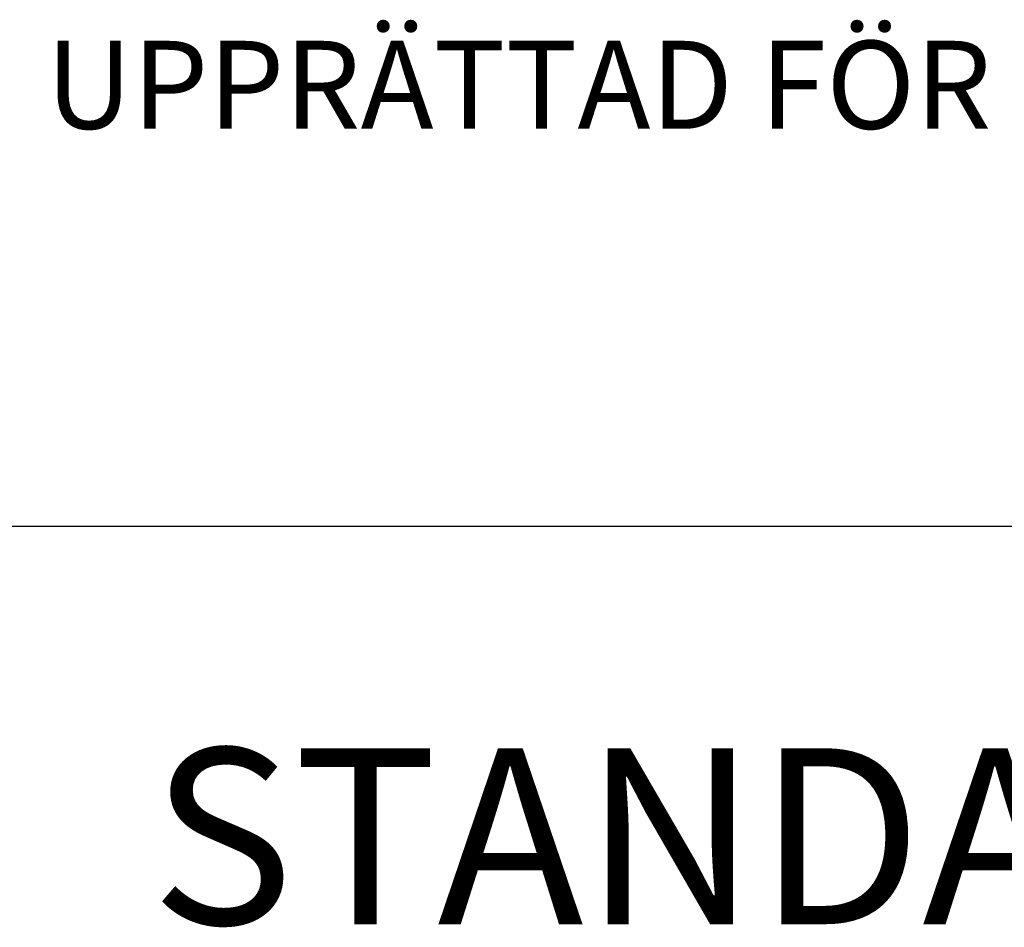
# Model space of a CAD drawing. Units: metres. Extents: x -40190 to -928, y -20806 to -6956.
# Drawn here: x -5906 to -4508, y -18912 to -17622 of the extents above; entities that cross this region are included whole.
import ezdxf

# ---------------------------------------------------------------- set-up
doc = ezdxf.new("R2010")
doc.units = ezdxf.units.M
doc.layers.add('Stämpel', color=1, linetype='Continuous')
doc.styles.get("Standard").update_dxf_attribs({"font": 'isocp.shx', "height": 125})

# ---------------------------------------------------------------- blocks, each defined once
blk = doc.blocks.new('Stämpel - Trafikkontoret för standardritningar')
at = {"layer": 'Stämpel'}
blk.add_line((0, 49.282), (-100, 49.282), dxfattribs=at)
at = {"layer": 'Stämpel', "color": 1}
blk.add_text('UPPRÄTTAD FÖR', height=2.5, dxfattribs=at).set_placement((-98.819, 60.584))
at = {"layer": 'Stämpel', "color": 6}
blk.add_attdef('STANDARDRITNING/PROJEKTNAMN', (-95.844, 37.977), '', height=5, dxfattribs=at)
at = {"layer": 'Stämpel', "color": 3}
for tag, p in [('UNDERRUBRIK1', (-95.892, 28.821)), ('UNDERRUBRIK2', (-95.844, 20.565)), ('UNDERRUBRIK3', (-95.844, 12.095))]:
    blk.add_attdef(tag, p, '', height=3.5, dxfattribs=at)
at = {"layer": 'Stämpel'}
for tag, p, height in [('HANDLÄGGARE', (-179.434, 21.037), 3), ('VER', (-136.108, 21.059), 3), ('HAFT', (-117.779, 21.059), 3), ('RIT/KONST', (-151.874, 11.037), 3), ('DWG-FIL', (-179.408, 11.037), 3), ('NR', (-125.687, 11.161), 3), ('SKALA', (-99.472, 1.034), 3.5), ('DIARIENUMMER', (-81.994, 1.016), 3.5), ('RITNINGSNR', (-45.744, 1.037), 3.5), ('REV', (-9.514, 1.037), 3.5), ('DATUM', (-179.425, 1.094), 3)]:
    blk.add_attdef(tag, p, '', height=height, dxfattribs=at)

msp = doc.modelspace()

# ---------------------------------------------------------------- block references
ref = msp.add_blockref('Stämpel - Trafikkontoret för standardritningar', (-928.1, -20806), dxfattribs=dict(xscale=50, yscale=50, zscale=50))
ref.add_attrib('STANDARDRITNING/PROJEKTNAMN', 'STANDARDRITNING', (-5720.3, -18907.1), dxfattribs={"layer": 'Stämpel', "color": 6, "height": 250})

doc.saveas('drawing.dxf')
